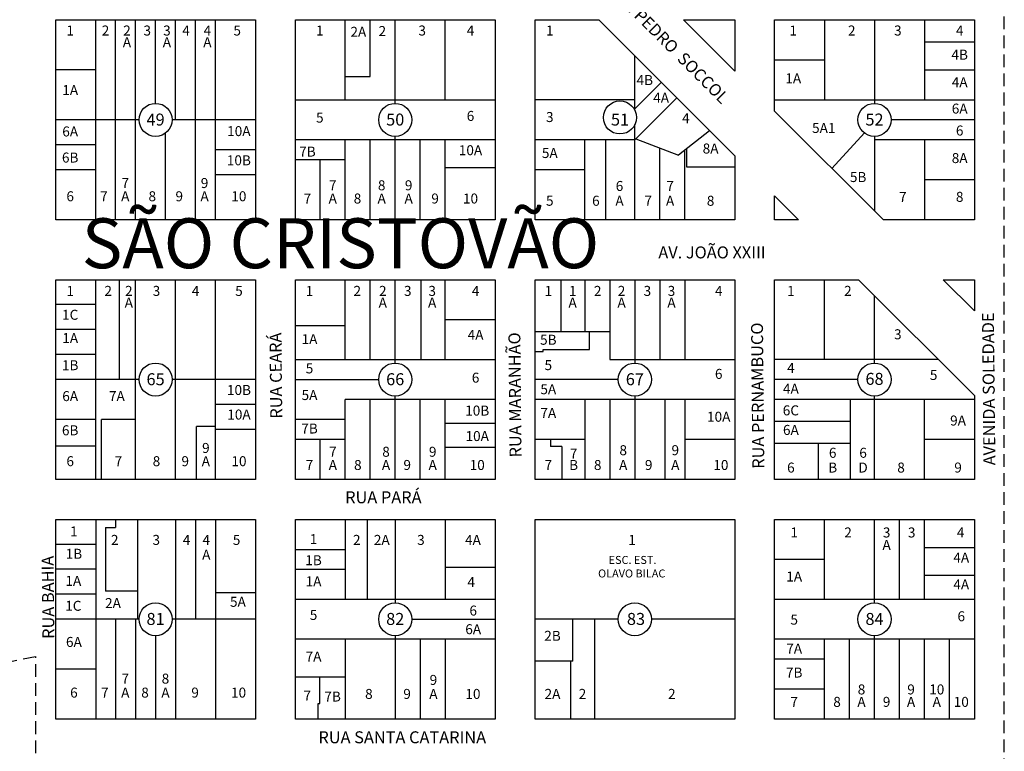
# Model space of a CAD drawing. Extents: x -13412 to -7239, y -487 to 4194.
# Drawn here: x -11130 to -10637, y 1781 to 2147 of the extents above; entities that cross this region are included whole.
import ezdxf
from ezdxf.enums import TextEntityAlignment as Align

# ---------------------------------------------------------------- set-up
doc = ezdxf.new("R2010")
doc.units = 0
doc.linetypes.add('DASHED2', pattern=[9.525, 6.35, -3.175])
for name, color, linetype in [('2', 2, 'CONTINUOUS'), ('3', 3, 'CONTINUOUS'), ('BAIRROS', 30, 'CONTINUOUS'), ('LOTEAMENTO', 2, 'CONTINUOUS'), ('LOTES', 1, 'CONTINUOUS'), ('TEXTO', 2, 'CONTINUOUS')]:
    doc.layers.add(name, color=color, linetype=linetype)
doc.styles.get("Standard").update_dxf_attribs({"font": 'arial.ttf'})

msp = doc.modelspace()

# ---------------------------------------------------------------- linework, layer by layer
at = {"layer": '3'}
for p, q in [((-11111.75, 2046.95), (-11111.75, 2146.95)), ((-11111.75, 2146.95), (-11011.75, 2146.95)), ((-11011.75, 2146.95), (-11011.75, 2046.95)), ((-10991.75, 2046.95), (-10991.75, 2146.95)), ((-10991.75, 2146.95), (-10891.75, 2146.95)), ((-10891.75, 2146.95), (-10891.75, 2046.95)), ((-10871.75, 2046.95), (-10871.75, 2146.95)), ((-10871.75, 2146.95), (-10839.75, 2146.95)), ((-10771.75, 2078.95), (-10839.75, 2146.95)), ((-10771.75, 2121.37), (-10797.32, 2146.95)), ((-10797.32, 2146.95), (-10771.75, 2146.95)), ((-10771.75, 2146.95), (-10771.75, 2121.37)), ((-10751.75, 2101.37), (-10751.75, 2146.95)), ((-10751.75, 2146.95), (-10651.75, 2146.95)), ((-10651.75, 2146.95), (-10651.75, 2046.95)), ((-10697.32, 2046.95), (-10751.75, 2101.37)), ((-10771.75, 2078.95), (-10771.75, 2046.95)), ((-10739.75, 2046.95), (-10751.75, 2058.95)), ((-10751.75, 2046.95), (-10751.75, 2058.95)), ((-11011.75, 2046.95), (-11111.75, 2046.95)), ((-10891.75, 2046.95), (-10991.75, 2046.95)), ((-10771.75, 2046.95), (-10871.75, 2046.95)), ((-10739.75, 2046.95), (-10751.75, 2046.95)), ((-10651.75, 2046.95), (-10697.32, 2046.95)), ((-11111.75, 1916.95), (-11111.75, 2016.95)), ((-11111.75, 2016.95), (-11011.75, 2016.95)), ((-11011.75, 2016.95), (-11011.75, 1916.95)), ((-10991.75, 1916.95), (-10991.75, 2016.95)), ((-10991.75, 2016.95), (-10891.75, 2016.95)), ((-10891.75, 2016.95), (-10891.75, 1916.95)), ((-10871.75, 1916.95), (-10871.75, 2016.95)), ((-10871.75, 2016.95), (-10771.75, 2016.95)), ((-10771.75, 2016.95), (-10771.75, 1916.95)), ((-10751.75, 2016.95), (-10709.75, 2016.95)), ((-10751.75, 1916.95), (-10751.75, 2016.95)), ((-10651.75, 1958.95), (-10709.75, 2016.95)), ((-10651.75, 2001.37), (-10667.32, 2016.95)), ((-10667.32, 2016.95), (-10651.75, 2016.95)), ((-10651.75, 2016.95), (-10651.75, 2001.37)), ((-10651.75, 1958.95), (-10651.75, 1916.95)), ((-11011.75, 1916.95), (-11111.75, 1916.95)), ((-10891.75, 1916.95), (-10991.75, 1916.95)), ((-10771.75, 1916.95), (-10871.75, 1916.95)), ((-10651.75, 1916.95), (-10751.75, 1916.95)), ((-11111.75, 1796.95), (-11111.75, 1896.95)), ((-11111.75, 1896.95), (-11011.75, 1896.95)), ((-11011.75, 1896.95), (-11011.75, 1796.95)), ((-10991.75, 1796.95), (-10991.75, 1896.95)), ((-10991.75, 1896.95), (-10891.75, 1896.95)), ((-10891.75, 1896.95), (-10891.75, 1796.95)), ((-10871.75, 1796.95), (-10871.75, 1896.95)), ((-10871.75, 1896.95), (-10771.75, 1896.95)), ((-10771.75, 1896.95), (-10771.75, 1796.95)), ((-10751.75, 1896.95), (-10651.75, 1896.95)), ((-10751.75, 1796.95), (-10751.75, 1896.95)), ((-10651.75, 1896.95), (-10651.75, 1796.95)), ((-11011.75, 1796.95), (-11111.75, 1796.95)), ((-10891.75, 1796.95), (-10991.75, 1796.95)), ((-10771.75, 1796.95), (-10871.75, 1796.95)), ((-10651.75, 1796.95), (-10751.75, 1796.95))]:
    msp.add_line(p, q, dxfattribs=at)
at = {"layer": 'BAIRROS', "linetype": 'DASHED2'}
for p, q in [((-10636.75, 1046.95), (-10636.75, 2385.35)), ((-11538.29, 1741.3), (-11121.75, 1828.38)), ((-11121.75, 436.95), (-11121.75, 1828.38))]:
    msp.add_line(p, q, dxfattribs=at)
at = {"layer": 'LOTES'}
for p, q in [((-11091.75, 2046.95), (-11091.75, 2146.95)), ((-11081.75, 2046.95), (-11081.75, 2146.95)), ((-11071.75, 2046.95), (-11071.75, 2146.95)), ((-11061.75, 2105.22), (-11061.75, 2146.95)), ((-11051.75, 2096.95), (-11051.75, 2146.95)), ((-11041.75, 2046.95), (-11041.75, 2146.95)), ((-11031.75, 2046.95), (-11031.75, 2146.95)), ((-10966.75, 2106.95), (-10966.75, 2146.95)), ((-10954.25, 2118.65), (-10954.25, 2146.95)), ((-10941.75, 2105.22), (-10941.75, 2146.95)), ((-10916.75, 2106.95), (-10916.75, 2146.95)), ((-10726.75, 2146.95), (-10726.75, 2106.95)), ((-10701.75, 2146.95), (-10701.75, 2105.22)), ((-10676.75, 2146.95), (-10676.75, 2106.95)), ((-10676.75, 2135.95), (-10651.75, 2135.95)), ((-10821.75, 2101.74), (-10821.75, 2128.95)), ((-10751.75, 2126.95), (-10726.75, 2126.95)), ((-11091.75, 2121.95), (-11111.75, 2121.95)), ((-10676.75, 2121.95), (-10651.75, 2121.95)), ((-10966.75, 2118.65), (-10954.25, 2118.65)), ((-10821.75, 2102.5), (-10808.53, 2115.73)), ((-10991.75, 2106.95), (-10891.75, 2106.95)), ((-10821.75, 2106.95), (-10871.75, 2106.95)), ((-10821.75, 2086.95), (-10800.75, 2107.95)), ((-10800.75, 2107.95), (-10821.26, 2087.44)), ((-10751.75, 2106.95), (-10651.75, 2106.95)), ((-10701.75, 2106.95), (-10701.75, 2105.22)), ((-11070.03, 2096.95), (-11111.75, 2096.95)), ((-11011.75, 2096.95), (-11053.48, 2096.95)), ((-10651.75, 2096.95), (-10693.48, 2096.95)), ((-10821.75, 2046.95), (-10821.75, 2094.59)), ((-10784.31, 2091.51), (-10799.95, 2079.2)), ((-11056.75, 2046.95), (-11056.75, 2090.35)), ((-10891.75, 2086.95), (-10991.75, 2086.95)), ((-10966.75, 2046.95), (-10966.75, 2086.95)), ((-10954.25, 2046.95), (-10954.25, 2086.95)), ((-10941.75, 2046.95), (-10941.75, 2088.67)), ((-10929.25, 2046.95), (-10929.25, 2086.95)), ((-10916.75, 2046.95), (-10916.75, 2086.95)), ((-10821.75, 2086.95), (-10871.75, 2086.95)), ((-10846.75, 2046.95), (-10846.75, 2086.95)), ((-10836.25, 2046.95), (-10836.25, 2086.95)), ((-10821.26, 2087.44), (-10799.95, 2079.2)), ((-10723.04, 2072.66), (-10706.84, 2090.42)), ((-10701.75, 2088.67), (-10701.75, 2051.37)), ((-10651.75, 2086.95), (-10701.75, 2086.95)), ((-10676.75, 2086.95), (-10676.75, 2046.95)), ((-11091.75, 2084.45), (-11111.75, 2084.45)), ((-11011.75, 2081.95), (-11031.75, 2081.95)), ((-10809.25, 2046.95), (-10809.25, 2082.8)), ((-10796.75, 2046.95), (-10796.75, 2081.72)), ((-10795.75, 2073.31), (-10795.75, 2082.51)), ((-10966.75, 2076.95), (-10991.75, 2076.95)), ((-10979.25, 2046.95), (-10979.25, 2076.95)), ((-11091.75, 2071.95), (-11111.75, 2071.95)), ((-10891.75, 2072.95), (-10916.75, 2072.95)), ((-10846.75, 2071.95), (-10871.75, 2071.95)), ((-10771.75, 2073.31), (-10795.75, 2073.31)), ((-11011.75, 2069.45), (-11031.75, 2069.45)), ((-10651.75, 2066.95), (-10676.75, 2066.95)), ((-11091.75, 1916.95), (-11091.75, 2016.95)), ((-11079.75, 1966.95), (-11079.75, 2016.95)), ((-11071.75, 1916.95), (-11071.75, 2016.95)), ((-11051.75, 1916.95), (-11051.75, 2016.95)), ((-11031.75, 1916.95), (-11031.75, 2016.95)), ((-10966.75, 1976.95), (-10966.75, 2016.95)), ((-10954.25, 1976.95), (-10954.25, 2016.95)), ((-10941.75, 1975.22), (-10941.75, 2016.95)), ((-10928.75, 1976.95), (-10928.75, 2016.95)), ((-10916.75, 1976.95), (-10916.75, 2016.95)), ((-10858.75, 2016.95), (-10858.75, 1990.95)), ((-10846.75, 2016.95), (-10846.75, 1990.95)), ((-10834.25, 2016.95), (-10834.25, 1976.95)), ((-10821.75, 2016.95), (-10821.75, 1975.22)), ((-10809.25, 2016.95), (-10809.25, 1976.95)), ((-10796.75, 2016.95), (-10796.75, 1976.95)), ((-10726.75, 1976.95), (-10726.75, 2016.95)), ((-10701.75, 1975.22), (-10701.75, 2008.95)), ((-11091.75, 2004.45), (-11111.75, 2004.45)), ((-10916.75, 1996.95), (-10891.75, 1996.95)), ((-11091.75, 1991.95), (-11111.75, 1991.95)), ((-10991.75, 1993.95), (-10966.75, 1993.95)), ((-10871.75, 1990.95), (-10834.25, 1990.95)), ((-10844.41, 1981.95), (-10844.41, 1990.95)), ((-11091.75, 1979.45), (-11111.75, 1979.45)), ((-10871.75, 1980.95), (-10867.75, 1980.95)), ((-10867.75, 1980.95), (-10867.75, 1981.95)), ((-10867.75, 1981.95), (-10844.41, 1981.95)), ((-10991.75, 1976.95), (-10891.75, 1976.95)), ((-10834.25, 1976.95), (-10771.75, 1976.95)), ((-10669.75, 1976.95), (-10751.75, 1976.95)), ((-11070.03, 1966.95), (-11111.75, 1966.95)), ((-11011.75, 1966.95), (-11053.48, 1966.95)), ((-10991.75, 1966.95), (-10950.03, 1966.95)), ((-10830.03, 1966.95), (-10871.75, 1966.95)), ((-10710.03, 1966.95), (-10751.75, 1966.95)), ((-10941.75, 1916.95), (-10941.75, 1958.67)), ((-10821.75, 1958.67), (-10821.75, 1916.95)), ((-10701.75, 1916.95), (-10701.75, 1958.67)), ((-11011.75, 1954.45), (-11031.75, 1954.45)), ((-10891.75, 1956.95), (-10966.75, 1956.95)), ((-10966.75, 1916.95), (-10966.75, 1956.95)), ((-10954.25, 1916.95), (-10954.25, 1956.95)), ((-10929.25, 1916.95), (-10929.25, 1956.95)), ((-10916.75, 1916.95), (-10916.75, 1956.95)), ((-10771.75, 1956.95), (-10871.75, 1956.95)), ((-10846.75, 1956.95), (-10846.75, 1916.95)), ((-10834.25, 1956.95), (-10834.25, 1916.95)), ((-10806.75, 1956.95), (-10806.75, 1916.95)), ((-10796.75, 1956.95), (-10796.75, 1916.95)), ((-10651.75, 1956.95), (-10751.75, 1956.95)), ((-10713.75, 1916.95), (-10713.75, 1956.95)), ((-10676.75, 1916.95), (-10676.75, 1956.95)), ((-11091.75, 1946.95), (-11111.75, 1946.95)), ((-11088.75, 1916.95), (-11088.75, 1946.95)), ((-11071.75, 1946.95), (-11088.75, 1946.95)), ((-11031.75, 1943.45), (-11041.25, 1943.45)), ((-11041.25, 1916.95), (-11041.25, 1943.45)), ((-10966.75, 1946.95), (-10991.75, 1946.95)), ((-10891.75, 1944.95), (-10916.75, 1944.95)), ((-10713.75, 1945.95), (-10751.75, 1945.95)), ((-11011.75, 1941.95), (-11031.75, 1941.95)), ((-11091.75, 1933.65), (-11111.75, 1933.65)), ((-10966.75, 1936.95), (-10991.75, 1936.95)), ((-10979.25, 1916.95), (-10979.25, 1936.95)), ((-10891.75, 1932.95), (-10916.75, 1932.95)), ((-10846.75, 1936.95), (-10871.75, 1936.95)), ((-10863.95, 1936.95), (-10863.95, 1933.44)), ((-10858.25, 1933.44), (-10863.95, 1933.44)), ((-10858.25, 1933.44), (-10858.25, 1916.95)), ((-10771.75, 1936.95), (-10796.75, 1936.95)), ((-10713.75, 1934.95), (-10751.75, 1934.95)), ((-10729.75, 1916.95), (-10729.75, 1934.95)), ((-10651.75, 1936.95), (-10676.75, 1936.95)), ((-11091.75, 1896.95), (-11091.75, 1796.95)), ((-11081.75, 1896.95), (-11081.75, 1892.95)), ((-11070.75, 1896.95), (-11070.75, 1846.95)), ((-11051.75, 1896.95), (-11051.75, 1796.95)), ((-11041.75, 1896.95), (-11041.75, 1846.95)), ((-11031.75, 1896.95), (-11031.75, 1796.95)), ((-10966.75, 1896.95), (-10966.75, 1856.95)), ((-10955.75, 1896.95), (-10955.75, 1856.95)), ((-10941.75, 1896.95), (-10941.75, 1855.22)), ((-10916.75, 1896.95), (-10916.75, 1856.95)), ((-10726.75, 1856.95), (-10726.75, 1896.95)), ((-10701.75, 1855.22), (-10701.75, 1896.95)), ((-10689.25, 1856.95), (-10689.25, 1896.95)), ((-10676.75, 1856.95), (-10676.75, 1896.95)), ((-11086.75, 1892.95), (-11081.75, 1892.95)), ((-11086.75, 1892.95), (-11086.75, 1860.95)), ((-11091.75, 1884.45), (-11111.75, 1884.45)), ((-10991.75, 1881.95), (-10966.75, 1881.95)), ((-10676.75, 1882.95), (-10651.75, 1882.95)), ((-10751.75, 1876.95), (-10726.75, 1876.95)), ((-11091.75, 1871.95), (-11111.75, 1871.95)), ((-10991.75, 1871.95), (-10966.75, 1871.95)), ((-10916.75, 1872.95), (-10891.75, 1872.95)), ((-10676.75, 1868.95), (-10651.75, 1868.95)), ((-11091.75, 1859.45), (-11111.75, 1859.45)), ((-11070.75, 1860.95), (-11086.75, 1860.95)), ((-11011.75, 1860.15), (-11031.75, 1860.15)), ((-10991.75, 1856.95), (-10891.75, 1856.95)), ((-10751.75, 1856.95), (-10651.75, 1856.95)), ((-11070.03, 1846.95), (-11111.75, 1846.95)), ((-11081.75, 1846.95), (-11081.75, 1796.95)), ((-11071.75, 1846.95), (-11071.75, 1796.95)), ((-11051.75, 1846.95), (-11053.48, 1846.95)), ((-11011.75, 1846.95), (-11051.75, 1846.95)), ((-10933.48, 1846.95), (-10891.75, 1846.95)), ((-10830.03, 1846.95), (-10871.75, 1846.95)), ((-10852.75, 1825.95), (-10852.75, 1846.95)), ((-10841.75, 1796.95), (-10841.75, 1846.95)), ((-10771.75, 1846.95), (-10813.48, 1846.95)), ((-11061.75, 1838.67), (-11061.75, 1796.95)), ((-10891.75, 1836.95), (-10991.75, 1836.95)), ((-10966.75, 1836.95), (-10966.75, 1796.95)), ((-10941.75, 1838.67), (-10941.75, 1836.95)), ((-10941.75, 1836.95), (-10941.75, 1796.95)), ((-10929.25, 1836.95), (-10929.25, 1796.95)), ((-10916.75, 1836.95), (-10916.75, 1796.95)), ((-10651.75, 1836.95), (-10751.75, 1836.95)), ((-10726.75, 1796.95), (-10726.75, 1836.95)), ((-10714.25, 1796.95), (-10714.25, 1836.95)), ((-10701.75, 1796.95), (-10701.75, 1838.67)), ((-10689.25, 1796.95), (-10689.25, 1836.95)), ((-10676.75, 1796.95), (-10676.75, 1836.95)), ((-10664.25, 1796.95), (-10664.25, 1836.95)), ((-10852.75, 1825.95), (-10871.75, 1825.95)), ((-10853.75, 1796.95), (-10853.75, 1825.95)), ((-10726.75, 1826.95), (-10751.75, 1826.95)), ((-11091.75, 1821.95), (-11111.75, 1821.95)), ((-10966.75, 1817.95), (-10991.75, 1817.95)), ((-10979.52, 1804.8), (-10979.52, 1817.95)), ((-10726.75, 1811.95), (-10751.75, 1811.95)), ((-10980.39, 1796.95), (-10980.39, 1804.8)), ((-10980.39, 1804.8), (-10979.52, 1804.8))]:
    msp.add_line(p, q, dxfattribs=at)
at = {"layer": 'TEXTO'}
for centre in [(-10829.21, 2098.17), (-11061.75, 2096.95), (-10941.75, 2096.95), (-10701.75, 2096.95), (-11061.75, 1966.95), (-10941.75, 1966.95), (-10821.75, 1966.95), (-10701.75, 1966.95), (-11061.75, 1846.95), (-10941.75, 1846.95), (-10821.75, 1846.95), (-10701.75, 1846.95)]:
    msp.add_circle(centre, 8.28, dxfattribs=at)

# ---------------------------------------------------------------- texts
at = {"layer": '2'}
for s, height, p in [('1', 5, (-11104.51, 2139.18)), ('2', 5, (-11086.82, 2139.18)), ('2', 5, (-11076.08, 2139.18)), ('3', 5, (-11065.94, 2139.18)), ('3', 5, (-11056.08, 2139.18)), ('4', 5, (-11046.51, 2139.18)), ('4', 5, (-11035.81, 2139.18)), ('5', 5, (-11020.89, 2139.18)), ('1', 5, (-10979.5, 2139.18)), ('2A', 5, (-10960.21, 2138.53)), ('2', 5, (-10948.2, 2138.92)), ('3', 5, (-10928.26, 2139.18)), ('4', 5, (-10904.05, 2139.18)), ('1', 5, (-10864.35, 2139.18)), ('1', 5, (-10742.44, 2139.18)), ('2', 5, (-10713.16, 2139.18)), ('3', 5, (-10690.07, 2139.18)), ('4', 5, (-10659.1, 2139.18)), ('A', 5, (-11076.08, 2133.34)), ('A', 5, (-11056.08, 2133.34)), ('A', 5, (-11035.81, 2133.34)), ('4B', 5, (-10659.1, 2127.09)), ('1A', 5, (-10742.44, 2115.27)), ('4B', 5, (-10816.77, 2114.39)), ('4A', 5, (-10659.1, 2113.31)), ('1A', 5, (-11104.51, 2109.37)), ('4A', 5, (-10808.6, 2105.56)), ('5', 5, (-10979.5, 2095.59)), ('6', 5, (-10904.05, 2096.43)), ('3', 5, (-10864.35, 2095.87)), ('6A', 5, (-10659.1, 2100.09)), ('4', 5, (-10796.22, 2095.3)), ('6A', 5, (-11104.51, 2088.65)), ('10A', 5, (-11020.05, 2088.83)), ('5A1', 5, (-10727.16, 2090.4)), ('6', 5, (-10659.1, 2089.12)), ('6B', 5, (-11104.51, 2075.59)), ('7B', 5, (-10985.7, 2078.57)), ('10A', 5, (-10904.05, 2079.27)), ('5A', 5, (-10864.35, 2077.86)), ('8A', 5, (-10783.83, 2080.11)), ('10B', 5, (-11020.05, 2074.21)), ('8A', 5, (-10659.1, 2075.33)), ('5B', 5, (-10709.93, 2065.83)), ('7', 5, (-11076.92, 2062.83)), ('9', 5, (-11037.22, 2062.83)), ('7', 5, (-10973.03, 2061.7)), ('8', 5, (-10948.53, 2061.7)), ('9', 5, (-10935.02, 2061.7)), ('6', 5, (-10829.44, 2061.36)), ('7', 5, (-10804.1, 2061.36)), ('6', 5, (-11104.51, 2056.21)), ('7', 5, (-11087.62, 2056.21)), ('A', 5, (-11076.92, 2056.21)), ('8', 5, (-11063.4, 2056.21)), ('9', 5, (-11049.89, 2056.21)), ('A', 5, (-11037.22, 2056.21)), ('10', 5, (-11020.05, 2056.21)), ('8', 5, (-10659.1, 2055.92)), ('7', 5, (-10985.7, 2055.08)), ('A', 5, (-10973.03, 2055.08)), ('8', 5, (-10960.64, 2055.08)), ('A', 5, (-10948.53, 2055.08)), ('A', 5, (-10935.02, 2055.08)), ('9', 5, (-10921.79, 2055.08)), ('10', 5, (-10904.05, 2055.08)), ('5', 5, (-10864.35, 2053.96)), ('6', 5, (-10841.26, 2053.96)), ('A', 5, (-10829.44, 2053.96)), ('7', 5, (-10815.08, 2053.96)), ('A', 5, (-10804.1, 2053.96)), ('8', 5, (-10783.83, 2053.96)), ('7', 5, (-10687.54, 2055.92)), ('1', 5, (-11104.51, 2008.83)), ('2', 5, (-11085.49, 2008.83)), ('2', 5, (-11075.16, 2008.83)), ('3', 5, (-11061.3, 2008.83)), ('4', 5, (-11041.73, 2008.83)), ('5', 5, (-11019.99, 2008.83)), ('1', 5, (-10984.67, 2008.83)), ('2', 5, (-10960.75, 2008.83)), ('2', 5, (-10947.98, 2008.83)), ('3', 5, (-10935.48, 2008.83)), ('3', 5, (-10923.25, 2008.83)), ('4', 5, (-10901.51, 2008.83)), ('1', 5, (-10865.09, 2008.83)), ('1', 5, (-10852.91, 2008.83)), ('2', 5, (-10840.36, 2008.83)), ('2', 5, (-10828.41, 2008.83)), ('3', 5, (-10815.48, 2008.83)), ('3', 5, (-10803.41, 2008.83)), ('4', 5, (-10779.76, 2008.83)), ('1', 5, (-10743.62, 2008.83)), ('2', 5, (-10715.08, 2008.83)), ('A', 5, (-11075.16, 2002.99)), ('A', 5, (-10947.98, 2002.99)), ('A', 5, (-10923.25, 2002.99)), ('A', 5, (-10852.91, 2002.99)), ('A', 5, (-10828.41, 2002.99)), ('A', 5, (-10803.41, 2002.99)), ('1C', 5, (-11104.51, 1996.88)), ('3', 5, (-10690.08, 1987.11)), ('1A', 5, (-11104.51, 1985.21)), ('1A', 5, (-10984.67, 1984.67)), ('4A', 5, (-10901.51, 1986.84)), ('5B', 5, (-10865.09, 1984.37)), ('1B', 5, (-11104.51, 1971.63)), ('5', 5, (-10984.67, 1970.03)), ('5', 5, (-10865.09, 1971.68)), ('6', 5, (-10779.76, 1967.29)), ('4', 5, (-10743.62, 1970.28)), ('6', 5, (-10901.51, 1965.39)), ('5', 5, (-10672.15, 1966.75)), ('10B', 5, (-11019.99, 1959.22)), ('5A', 5, (-10865.09, 1959.61)), ('4A', 5, (-10743.62, 1959.88)), ('6A', 5, (-11104.51, 1956.16)), ('7A', 5, (-11081.14, 1956.16)), ('5A', 5, (-10984.67, 1956.7)), ('10B', 5, (-10900.69, 1948.91)), ('7A', 5, (-10865.09, 1947.74)), ('6C', 5, (-10743.62, 1949.02)), ('10A', 5, (-11019.99, 1946.93)), ('10A', 5, (-10779.76, 1945.84)), ('9A', 5, (-10659.92, 1943.94)), ('6B', 5, (-11104.51, 1939.05)), ('7B', 5, (-10984.67, 1939.94)), ('6A', 5, (-10743.62, 1939.24)), ('10A', 5, (-10900.69, 1936.16)), ('9', 5, (-11036.57, 1930.2)), ('7', 5, (-10972.98, 1928.3)), ('8', 5, (-10946.35, 1928.3)), ('9', 5, (-10922.98, 1928.3)), ('8', 5, (-10827.59, 1929.08)), ('9', 5, (-10801.5, 1929.08)), ('6', 5, (-10722.69, 1927.79)), ('6', 5, (-10707.48, 1927.79)), ('6', 5, (-11104.51, 1923.58)), ('7', 5, (-11080.32, 1923.58)), ('8', 5, (-11061.3, 1923.58)), ('9', 5, (-11046.9, 1923.58)), ('A', 5, (-11036.57, 1923.58)), ('10', 5, (-11019.99, 1923.58)), ('7', 5, (-10852.42, 1927.42)), ('7', 5, (-10984.67, 1921.68)), ('A', 5, (-10972.98, 1921.68)), ('8', 5, (-10960.48, 1921.68)), ('A', 5, (-10946.35, 1921.68)), ('9', 5, (-10935.75, 1921.68)), ('A', 5, (-10922.98, 1921.68)), ('10', 5, (-10900.69, 1921.68)), ('7', 5, (-10865.09, 1921.68)), ('B', 5, (-10852.42, 1921.68)), ('8', 5, (-10840.36, 1921.68)), ('A', 5, (-10827.59, 1921.68)), ('9', 5, (-10814.82, 1921.68)), ('A', 5, (-10801.5, 1921.68)), ('10', 5, (-10778.68, 1921.68)), ('6', 5, (-10743.62, 1920.39)), ('B', 5, (-10722.69, 1920.39)), ('D', 5, (-10707.48, 1920.39)), ('8', 5, (-10688.45, 1920.39)), ('9', 5, (-10659.92, 1920.39)), ('1', 5, (-11102.65, 1888.44)), ('2', 5, (-11082.2, 1884.17)), ('3', 5, (-11061.42, 1884.17)), ('4', 5, (-11046.25, 1884.17)), ('4', 5, (-11036.36, 1884.17)), ('5', 5, (-11021.18, 1884.17)), ('1', 5, (-10982.65, 1884.57)), ('2', 5, (-10961.01, 1884.17)), ('2A', 5, (-10948.48, 1884.17)), ('3', 5, (-10928.89, 1884.17)), ('4A', 5, (-10902.83, 1884.17)), ('1', 5, (-10823.16, 1884.17)), ('1', 5, (-10741.96, 1887.89)), ('2', 5, (-10715, 1887.89)), ('3', 5, (-10695.69, 1887.89)), ('3', 5, (-10683.13, 1887.89)), ('4', 5, (-10658.62, 1887.89)), ('A', 5, (-10695.69, 1881.66)), ('1B', 5, (-11102.65, 1877.22)), ('A', 5, (-11036.36, 1876.77)), ('1B', 5, (-10982.65, 1874.01)), ('ESC. EST.', 4, (-10822.92, 1874.64)), ('4A', 5, (-10658.31, 1875.34)), ('1A', 5, (-11102.93, 1863.68)), ('OLAVO BILAC', 4, (-10823.32, 1867.86)), ('1A', 5, (-10741.96, 1865.85)), ('1A', 5, (-10982.65, 1863.45)), ('4', 5, (-10903.7, 1863.12)), ('4A', 5, (-10658.31, 1861.87)), ('1C', 5, (-11102.93, 1851.18)), ('2A', 5, (-11083.07, 1852.56)), ('5A', 5, (-11020.52, 1853.2)), ('6', 5, (-10902.7, 1848.81)), ('5', 5, (-10982.65, 1846.61)), ('5', 5, (-10741.96, 1844.25)), ('6', 5, (-10658.31, 1845.95)), ('6A', 5, (-10902.7, 1839.48)), ('2B', 5, (-10863, 1836.15)), ('6A', 5, (-11102.65, 1833.1)), ('7A', 5, (-10741.96, 1829.78)), ('7A', 5, (-10982.65, 1825.79)), ('7', 5, (-11076.92, 1814.74)), ('8', 5, (-11056.8, 1814.74)), ('7B', 5, (-10741.96, 1817.78)), ('9', 5, (-10922.62, 1814.08)), ('9', 5, (-10683.44, 1809.32)), ('10', 5, (-10670.57, 1809.32)), ('6', 5, (-11102.65, 1807.73)), ('7', 5, (-11087.15, 1807.73)), ('A', 5, (-11076.92, 1807.73)), ('8', 5, (-11067.03, 1807.73)), ('A', 5, (-11056.8, 1807.73)), ('9', 5, (-11041.96, 1807.73)), ('10', 5, (-11020.19, 1807.73)), ('7', 5, (-10985.8, 1806.2)), ('7B', 5, (-10973.11, 1805.77)), ('8', 5, (-10954.94, 1807.07)), ('9', 5, (-10935.81, 1807.07)), ('A', 5, (-10922.62, 1807.07)), ('10', 5, (-10902.83, 1807.07)), ('2A', 5, (-10863, 1807.07)), ('2', 5, (-10847.98, 1807.07)), ('2', 5, (-10803.25, 1807.07)), ('8', 5, (-10708.26, 1809.32)), ('7', 5, (-10741.96, 1803.09)), ('8', 5, (-10720.51, 1803.09)), ('A', 5, (-10708.26, 1803.09)), ('9', 5, (-10695.69, 1803.09)), ('A', 5, (-10683.44, 1803.09)), ('A', 5, (-10670.57, 1803.09)), ('10', 5, (-10658.31, 1803.09))]:
    msp.add_text(s, height=height, dxfattribs=at).set_placement(p, align=Align.CENTER)
at = {"layer": 'LOTEAMENTO'}
msp.add_text('SÃO CRISTOVÃO', height=25, dxfattribs=at).set_placement((-10969.14, 2022.67), align=Align.CENTER)
at = {"layer": 'TEXTO'}
for s, rotation, p in [('AV. PEDRO  SOCCOL', 315, (-10832.34, 2158.53)), ('AVENIDA SOLEDADE', 90.551, (-10641.2, 1924.03)), ('RUA PERNAMBUCO', 90.551, (-10756.91, 1922.31)), ('RUA CEARÁ', 90.551, (-10998.3, 1947.39)), ('RUA MARANHÃO', 90.551, (-10878.5, 1927.98)), ('RUA BAHIA', 90.551, (-11112.4, 1837.16))]:
    msp.add_text(s, height=6, rotation=rotation, dxfattribs=at).set_placement(p)
for s, p in [('49', (-11061.75, 2094.11)), ('50', (-10941.75, 2094.11)), ('51', (-10829.18, 2094.11)), ('52', (-10701.75, 2094.11)), ('65', (-11061.75, 1964.11)), ('66', (-10941.75, 1964.11)), ('67', (-10821.75, 1964.11)), ('68', (-10701.75, 1964.3)), ('81', (-11061.75, 1844.11)), ('82', (-10941.75, 1844.11)), ('83', (-10821.18, 1844.11)), ('84', (-10701.75, 1844.11))]:
    msp.add_text(s, height=6, dxfattribs=at).set_placement(p, align=Align.CENTER)
for s, p in [('AV. JOÃO XXIII', (-10809.99, 2027.6)), ('RUA PARÁ', (-10966.81, 1905.01)), ('RUA SANTA CATARINA', (-10980.21, 1784.85))]:
    msp.add_text(s, height=6, dxfattribs=at).set_placement(p)

doc.saveas('drawing.dxf')
